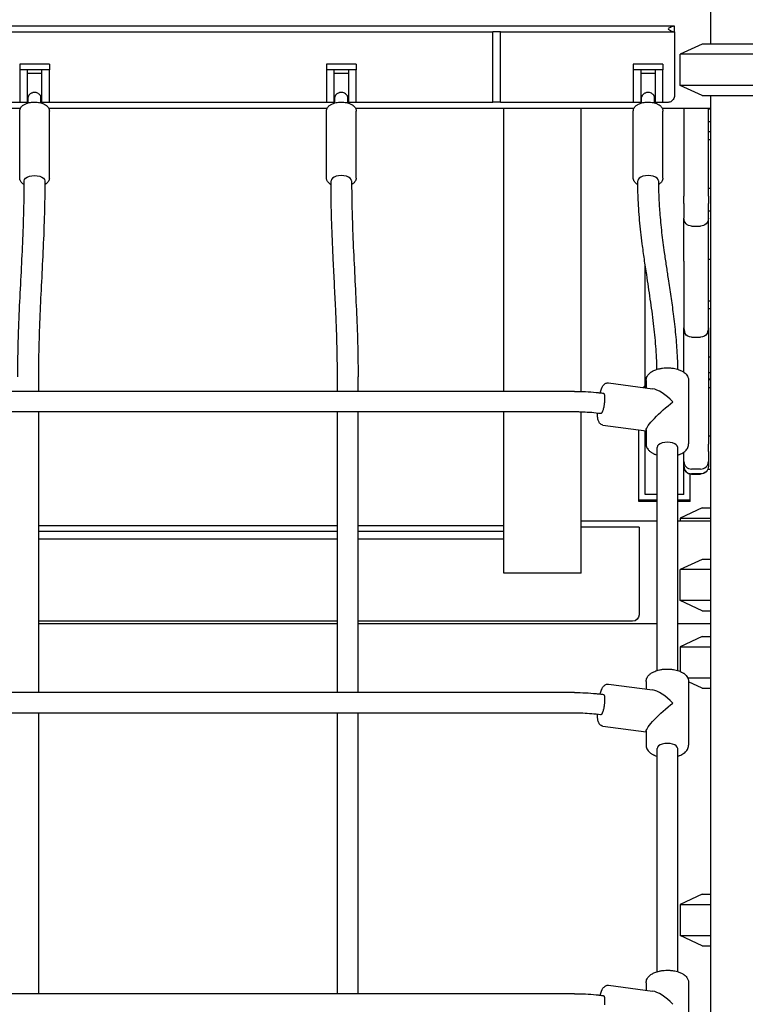
# Model space of a CAD drawing. Units: millimetres. Extents: x 0 to 59400, y 0 to 21000.
# Drawn here: x 54465 to 55028, y 13382 to 14146 of the extents above; entities that cross this region are included whole.
import ezdxf

# ---------------------------------------------------------------- set-up
doc = ezdxf.new("R2010")
doc.units = ezdxf.units.MM
doc.header["$LTSCALE"] = 15
doc.layers.add('P001', color=131, linetype='Continuous')

msp = doc.modelspace()

# ---------------------------------------------------------------- linework, layer by layer
at = {"layer": 'P001'}
for p, q in [((55001.35, 14197.06, 3563.29), (55001.35, 14127.26, 3563.29)), ((54972.35, 14141.26, 3563.29), (54219.35, 14141.26, 3563.29)), ((54353.35, 14136.76, 3563.29), (54832.35, 14136.76, 3563.29)), ((54838.35, 14136.76, 3563.29), (54832.35, 14136.76, 3563.29)), ((54832.35, 14082.26, 3563.29), (54832.35, 14136.76, 3563.29)), ((54838.35, 14082.26, 3563.29), (54838.35, 14136.76, 3563.29)), ((54838.35, 14136.76, 3563.29), (54972.35, 14136.76, 3563.29)), ((54973.35, 14141.26, 3563.29), (54972.35, 14141.26, 3563.29)), ((54972.35, 14136.76, 3563.29), (54973.35, 14136.76, 3563.29)), ((54973.35, 14136.76, 3563.29), (54973.35, 14141.26, 3563.29)), ((54973.35, 14136.76, 3563.29), (54973.35, 14087.26, 3563.29)), ((54994.85, 14127.26, 3563.29), (54977.85, 14119.33, 3563.29)), ((55096.85, 14127.26, 3563.29), (54994.85, 14127.26, 3563.29)), ((55113.85, 14119.33, 3563.29), (54977.85, 14119.33, 3563.29)), ((54977.85, 14095.18, 3563.29), (54977.85, 14119.33, 3563.29)), ((54488.35, 14111.76, 3563.29), (54465.35, 14111.76, 3563.29)), ((54465.35, 14111.76, 3563.29), (54465.35, 14107.26, 3563.29)), ((54488.35, 14111.76, 3563.29), (54488.35, 14107.26, 3563.29)), ((54726.35, 14111.76, 3563.29), (54703.35, 14111.76, 3563.29)), ((54703.35, 14111.76, 3563.29), (54703.35, 14107.26, 3563.29)), ((54726.35, 14111.76, 3563.29), (54726.35, 14107.26, 3563.29)), ((54964.35, 14111.76, 3563.29), (54941.35, 14111.76, 3563.29)), ((54941.35, 14111.76, 3563.29), (54941.35, 14107.26, 3563.29)), ((54964.35, 14111.76, 3563.29), (54964.35, 14107.26, 3563.29)), ((54488.35, 14107.26, 3563.29), (54465.35, 14107.26, 3563.29)), ((54465.35, 14107.26, 3563.29), (54465.35, 14082.26, 3563.29)), ((54471.35, 14082.26, 3563.29), (54471.35, 14107.26, 3563.29)), ((54471.35, 14104.76, 3563.29), (54482.35, 14104.76, 3563.29)), ((54482.35, 14107.26, 3563.29), (54482.35, 14082.26, 3563.29)), ((54488.35, 14082.26, 3563.29), (54488.35, 14107.26, 3563.29)), ((54726.35, 14107.26, 3563.29), (54703.35, 14107.26, 3563.29)), ((54703.35, 14107.26, 3563.29), (54703.35, 14082.26, 3563.29)), ((54709.35, 14082.26, 3563.29), (54709.35, 14107.26, 3563.29)), ((54709.35, 14104.76, 3563.29), (54720.35, 14104.76, 3563.29)), ((54720.35, 14107.26, 3563.29), (54720.35, 14082.26, 3563.29)), ((54726.35, 14082.26, 3563.29), (54726.35, 14107.26, 3563.29)), ((54964.35, 14107.26, 3563.29), (54941.35, 14107.26, 3563.29)), ((54941.35, 14107.26, 3563.29), (54941.35, 14082.26, 3563.29)), ((54947.35, 14082.26, 3563.29), (54947.35, 14107.26, 3563.29)), ((54947.35, 14104.76, 3563.29), (54958.35, 14104.76, 3563.29)), ((54958.35, 14107.26, 3563.29), (54958.35, 14082.26, 3563.29)), ((54964.35, 14082.26, 3563.29), (54964.35, 14107.26, 3563.29)), ((55113.85, 14095.18, 3563.29), (54977.85, 14095.18, 3563.29)), ((54994.85, 14087.26, 3563.29), (54977.85, 14095.18, 3563.29)), ((54353.35, 14082.26, 3563.29), (54465.35, 14082.26, 3563.29)), ((54465.35, 14082.26, 3563.29), (54471.35, 14082.26, 3563.29)), ((54471.35, 14084.76, 3563.29), (54471.85, 14084.76, 3563.29)), ((54471.35, 14082.26, 3563.29), (54471.85, 14082.26, 3563.29)), ((54471.85, 14081.63, 3563.29), (54471.85, 14086.1, 3563.29)), ((54481.85, 14081.63, 3563.29), (54481.85, 14086.1, 3563.29)), ((54481.85, 14084.76, 3563.29), (54482.35, 14084.76, 3563.29)), ((54481.85, 14082.26, 3563.29), (54482.35, 14082.26, 3563.29)), ((54482.35, 14082.26, 3563.29), (54488.35, 14082.26, 3563.29)), ((54488.35, 14082.26, 3563.29), (54703.35, 14082.26, 3563.29)), ((54703.35, 14082.26, 3563.29), (54709.35, 14082.26, 3563.29)), ((54709.35, 14084.76, 3563.29), (54709.85, 14084.76, 3563.29)), ((54709.35, 14082.26, 3563.29), (54709.85, 14082.26, 3563.29)), ((54709.85, 14081.63, 3563.29), (54709.85, 14086.1, 3563.29)), ((54719.85, 14081.63, 3563.29), (54719.85, 14086.1, 3563.29)), ((54719.85, 14084.76, 3563.29), (54720.35, 14084.76, 3563.29)), ((54719.85, 14082.26, 3563.29), (54720.35, 14082.26, 3563.29)), ((54720.35, 14082.26, 3563.29), (54726.35, 14082.26, 3563.29)), ((54726.35, 14082.26, 3563.29), (54832.35, 14082.26, 3563.29)), ((54838.35, 14082.26, 3563.29), (54832.35, 14082.26, 3563.29)), ((54838.35, 14082.26, 3563.29), (54941.35, 14082.26, 3563.29)), ((54941.35, 14082.26, 3563.29), (54947.35, 14082.26, 3563.29)), ((54947.35, 14084.76, 3563.29), (54947.85, 14084.76, 3563.29)), ((54947.35, 14082.26, 3563.29), (54947.85, 14082.26, 3563.29)), ((54947.85, 14081.63, 3563.29), (54947.85, 14086.1, 3563.29)), ((54957.85, 14081.63, 3563.29), (54957.85, 14086.1, 3563.29)), ((54957.85, 14084.76, 3563.29), (54958.35, 14084.76, 3563.29)), ((54957.85, 14082.26, 3563.29), (54958.35, 14082.26, 3563.29)), ((54958.35, 14082.26, 3563.29), (54964.35, 14082.26, 3563.29)), ((54964.35, 14082.26, 3563.29), (54968.35, 14082.26, 3563.29)), ((54994.85, 14087.26, 3563.29), (55096.85, 14087.26, 3563.29)), ((55001.35, 14087.26, 3563.29), (55001.35, 12757.26, 3563.29)), ((54465.78, 14077.26, 3563.29), (54249.93, 14077.26, 3563.29)), ((54465.35, 14023.31, 3563.29), (54465.35, 14075.27, 3563.29)), ((54703.78, 14077.26, 3563.29), (54487.93, 14077.26, 3563.29)), ((54488.35, 14023.31, 3563.29), (54488.35, 14075.27, 3563.29)), ((54703.35, 14023.31, 3563.29), (54703.35, 14075.27, 3563.29)), ((54941.78, 14077.26, 3563.29), (54725.93, 14077.26, 3563.29)), ((54726.35, 14023.31, 3563.29), (54726.35, 14075.27, 3563.29)), ((54840.85, 13857.68, 3563.29), (54840.85, 14077.26, 3563.29)), ((54900.85, 13857.6, 3563.29), (54900.85, 14077.26, 3563.29)), ((54941.35, 14023.31, 3563.29), (54941.35, 14075.27, 3563.29)), ((55001.35, 14077.26, 3563.29), (54963.93, 14077.26, 3563.29)), ((54964.35, 14023.31, 3563.29), (54964.35, 14075.27, 3563.29)), ((54980.61, 14077.26, 3563.29), (54980.61, 14076.88, 3563.29)), ((54980.61, 14076.88, 3563.29), (54980.61, 14029.23, 3563.29)), ((54999.61, 14076.88, 3563.29), (54999.61, 14077.26, 3563.29)), ((54999.61, 14029.23, 3563.29), (54999.61, 14076.88, 3563.29)), ((54999.61, 14067.26, 3563.29), (55001.35, 14067.26, 3563.29)), ((54999.61, 14059.33, 3563.29), (55001.35, 14059.33, 3563.29)), ((54980.61, 14029.23, 3563.29), (54980.61, 14009.7, 3563.29)), ((54999.61, 14009.7, 3563.29), (54999.61, 14029.23, 3563.29)), ((54980.61, 14009.7, 3563.29), (54980.61, 14009.11, 3563.29)), ((54980.61, 14003.45, 3563.29), (54980.61, 14009.11, 3563.29)), ((54999.61, 14009.11, 3563.29), (54999.61, 14009.7, 3563.29)), ((54999.61, 14009.11, 3563.29), (54999.61, 14003.45, 3563.29)), ((54980.61, 14003.45, 3563.29), (54980.61, 13994.24, 3563.29)), ((54999.61, 13994.24, 3563.29), (54999.61, 14003.45, 3563.29)), ((54980.61, 13994.24, 3563.29), (54980.61, 13992, 3563.29)), ((54980.61, 13958.62, 3563.29), (54980.61, 13992, 3563.29)), ((54999.61, 13992, 3563.29), (54999.61, 13994.24, 3563.29)), ((54999.61, 13974.51, 3563.29), (54999.61, 13992, 3563.29)), ((54986.61, 13986, 3563.29), (54993.61, 13986, 3563.29)), ((54999.61, 13950.59, 3563.29), (54999.61, 13974.51, 3563.29)), ((54980.61, 13958.62, 3563.29), (54980.61, 13950.59, 3563.29)), ((54950.61, 13860.45, 3563.29), (54950.61, 13955.79, 3563.29)), ((54980.61, 13950.59, 3563.29), (54980.61, 13908.93, 3563.29)), ((54999.61, 13908.93, 3563.29), (54999.61, 13950.59, 3563.29)), ((54980.61, 13908.93, 3563.29), (54980.61, 13907, 3563.29)), ((54980.61, 13907, 3563.29), (54980.61, 13906.54, 3563.29)), ((54980.61, 13886.77, 3563.29), (54980.61, 13906.54, 3563.29)), ((54999.61, 13907, 3563.29), (54999.61, 13908.93, 3563.29)), ((54999.61, 13906.54, 3563.29), (54999.61, 13907, 3563.29)), ((54999.61, 13906.54, 3563.29), (54999.61, 13884.38, 3563.29)), ((54986.61, 13899.68, 3563.29), (54993.61, 13899.68, 3563.29)), ((54980.61, 13884.38, 3563.29), (54980.61, 13886.77, 3563.29)), ((54980.61, 13872.48, 3563.29), (54980.61, 13884.38, 3563.29)), ((54999.61, 13884.38, 3563.29), (54999.61, 13836.73, 3563.29)), ((54479.85, 13868.9, 3563.29), (54479.85, 13857.68, 3563.29)), ((54711.85, 13857.68, 3563.29), (54711.85, 13868.9, 3563.29)), ((54727.85, 13857.68, 3563.29), (54727.85, 13868.9, 3563.29)), ((54999.61, 13872.26, 3563.29), (55001.35, 13872.26, 3563.29)), ((55001.35, 13867.26, 3563.29), (54999.61, 13867.26, 3563.29)), ((54922.18, 13864.25, 3563.29), (54956.31, 13859.68, 3563.29)), ((54951.3, 13866.18, 3563.29), (54951.3, 13860.35, 3563.29)), ((54984.3, 13866.18, 3563.29), (54984.3, 13816.81, 3563.29)), ((54895.85, 13857.68, 3563.29), (54295.85, 13857.68, 3563.29)), ((54895.85, 13841.69, 3563.29), (54295.85, 13841.69, 3563.29)), ((54479.85, 13841.69, 3563.29), (54479.85, 13623.85, 3563.29)), ((54711.85, 13623.85, 3563.29), (54711.85, 13841.69, 3563.29)), ((54727.85, 13623.85, 3563.29), (54727.85, 13841.69, 3563.29)), ((54840.85, 13716.48, 3563.29), (54840.85, 13841.69, 3563.29)), ((54900.85, 13716.48, 3563.29), (54900.85, 13841.61, 3563.29)), ((54999.61, 13836.73, 3563.29), (54999.61, 13817.2, 3563.29)), ((54917.8, 13831.55, 3563.29), (54951.3, 13827.06, 3563.29)), ((54945.61, 13773.26, 3563.29), (54945.61, 13827.82, 3563.29)), ((54950.61, 13777.61, 3563.29), (54950.61, 13827.15, 3563.29)), ((54951.3, 13827.69, 3563.29), (54951.3, 13816.81, 3563.29)), ((54959.8, 13640.95, 3563.29), (54959.8, 13814.21, 3563.29)), ((54975.8, 13640.95, 3563.29), (54975.8, 13814.21, 3563.29)), ((54999.61, 13817.2, 3563.29), (54999.61, 13816.61, 3563.29)), ((54999.61, 13810.95, 3563.29), (54999.61, 13816.61, 3563.29)), ((54980.61, 13803.1, 3563.29), (54980.61, 13810.51, 3563.29)), ((54999.61, 13810.95, 3563.29), (54999.61, 13803.1, 3563.29)), ((54980.61, 13799.54, 3563.29), (54980.61, 13803.1, 3563.29)), ((54980.61, 13799.5, 3563.29), (54980.61, 13799.54, 3563.29)), ((54980.61, 13777.61, 3563.29), (54980.61, 13799.5, 3563.29)), ((54999.61, 13803.1, 3563.29), (54999.61, 13799.54, 3563.29)), ((54999.61, 13799.54, 3563.29), (54999.61, 13799.5, 3563.29)), ((54985.61, 13773.26, 3563.29), (54985.61, 13793.58, 3563.29)), ((54993.61, 13797.31, 3563.29), (54986.61, 13797.31, 3563.29)), ((54993.61, 13793.57, 3563.29), (54986.61, 13793.57, 3563.29)), ((54986.61, 13793.5, 3563.29), (54993.61, 13793.5, 3563.29)), ((55001.35, 13797.06, 3563.29), (54999.1, 13797.06, 3563.29)), ((54959.8, 13777.61, 3563.29), (54950.61, 13777.61, 3563.29)), ((54980.61, 13777.61, 3563.29), (54975.8, 13777.61, 3563.29)), ((54959.8, 13773.26, 3563.29), (54945.61, 13773.26, 3563.29)), ((54945.61, 13772.26, 3563.29), (54945.61, 13773.26, 3563.29)), ((54959.8, 13772.26, 3563.29), (54945.61, 13772.26, 3563.29)), ((54985.61, 13773.26, 3563.29), (54975.8, 13773.26, 3563.29)), ((54985.61, 13772.26, 3563.29), (54975.8, 13772.26, 3563.29)), ((54994.85, 13767.26, 3563.29), (54977.85, 13759.33, 3563.29)), ((54985.61, 13772.26, 3563.29), (54985.61, 13773.26, 3563.29)), ((54994.85, 13767.26, 3563.29), (55001.35, 13767.26, 3563.29)), ((54977.85, 13759.33, 3563.29), (55001.35, 13759.33, 3563.29)), ((54977.85, 13759.33, 3563.29), (54977.85, 13757.26, 3563.29)), ((54479.85, 13753.51, 3563.29), (54711.85, 13753.51, 3563.29)), ((54727.85, 13753.51, 3563.29), (54840.85, 13753.51, 3563.29)), ((54900.85, 13757.26, 3563.29), (54959.8, 13757.26, 3563.29)), ((54945.85, 13752.25, 3563.29), (54900.85, 13752.25, 3563.29)), ((54945.85, 13752.25, 3563.29), (54945.85, 13684.25, 3563.29)), ((54975.8, 13757.26, 3563.29), (55001.35, 13757.26, 3563.29)), ((54479.85, 13749.11, 3563.29), (54711.85, 13749.11, 3563.29)), ((54727.85, 13749.11, 3563.29), (54840.85, 13749.11, 3563.29)), ((54479.85, 13743.14, 3563.29), (54711.85, 13743.14, 3563.29)), ((54727.85, 13743.14, 3563.29), (54840.85, 13743.14, 3563.29)), ((54994.85, 13727.26, 3563.29), (54977.85, 13719.33, 3563.29)), ((55001.35, 13727.26, 3563.29), (54994.85, 13727.26, 3563.29)), ((54900.85, 13716.48, 3563.29), (54840.85, 13716.48, 3563.29)), ((55001.35, 13719.33, 3563.29), (54977.85, 13719.33, 3563.29)), ((54977.85, 13695.18, 3563.29), (54977.85, 13719.33, 3563.29)), ((55001.35, 13695.18, 3563.29), (54977.85, 13695.18, 3563.29)), ((54994.85, 13687.26, 3563.29), (54977.85, 13695.18, 3563.29)), ((54994.85, 13687.26, 3563.29), (55001.35, 13687.26, 3563.29)), ((54711.85, 13679.25, 3563.29), (54479.85, 13679.25, 3563.29)), ((54711.85, 13677.26, 3563.29), (54479.85, 13677.26, 3563.29)), ((54940.85, 13679.25, 3563.29), (54727.85, 13679.25, 3563.29)), ((54959.8, 13677.26, 3563.29), (54727.85, 13677.26, 3563.29)), ((55001.35, 13677.26, 3563.29), (54975.8, 13677.26, 3563.29)), ((54994.85, 13667.26, 3563.29), (54977.85, 13659.33, 3563.29)), ((54994.85, 13667.26, 3563.29), (55001.35, 13667.26, 3563.29)), ((54977.85, 13659.33, 3563.29), (55001.35, 13659.33, 3563.29)), ((54977.85, 13659.33, 3563.29), (54977.85, 13640.2, 3563.29)), ((54922.18, 13630.43, 3563.29), (54956.31, 13625.85, 3563.29)), ((54951.3, 13632.35, 3563.29), (54951.3, 13626.53, 3563.29)), ((54983.65, 13635.18, 3563.29), (55001.35, 13635.18, 3563.29)), ((54984.3, 13632.35, 3563.29), (54984.3, 13582.99, 3563.29)), ((54994.85, 13627.26, 3563.29), (54984.3, 13632.18, 3563.29)), ((54895.85, 13623.85, 3563.29), (54295.85, 13623.85, 3563.29)), ((54994.85, 13627.26, 3563.29), (55001.35, 13627.26, 3563.29)), ((54895.85, 13607.87, 3563.29), (54295.85, 13607.87, 3563.29)), ((54479.85, 13607.87, 3563.29), (54479.85, 13390.02, 3563.29)), ((54711.85, 13390.02, 3563.29), (54711.85, 13607.87, 3563.29)), ((54727.85, 13390.02, 3563.29), (54727.85, 13607.87, 3563.29)), ((54917.8, 13597.72, 3563.29), (54951.3, 13593.23, 3563.29)), ((54951.3, 13593.87, 3563.29), (54951.3, 13582.99, 3563.29)), ((54959.8, 13407.13, 3563.29), (54959.8, 13580.39, 3563.29)), ((54975.8, 13407.13, 3563.29), (54975.8, 13580.39, 3563.29)), ((54994.85, 13467.26, 3563.29), (54977.85, 13459.33, 3563.29)), ((54994.85, 13467.26, 3563.29), (55001.35, 13467.26, 3563.29)), ((54977.85, 13459.33, 3563.29), (55001.35, 13459.33, 3563.29)), ((54977.85, 13459.33, 3563.29), (54977.85, 13435.18, 3563.29)), ((54977.85, 13435.18, 3563.29), (55001.35, 13435.18, 3563.29)), ((54994.85, 13427.26, 3563.29), (54977.85, 13435.18, 3563.29)), ((54994.85, 13427.26, 3563.29), (55001.35, 13427.26, 3563.29)), ((54922.18, 13396.6, 3563.29), (54956.31, 13392.03, 3563.29)), ((54951.3, 13398.52, 3563.29), (54951.3, 13392.7, 3563.29)), ((54984.3, 13398.52, 3563.29), (54984.3, 13349.16, 3563.29)), ((54895.85, 13390.02, 3563.29), (54295.85, 13390.02, 3563.29))]:
    msp.add_line(p, q, dxfattribs=at)
at = {"layer": 'P001', "elevation": 3563.29}
for points in [[(54968.35, 14139.26, -0.001173), (54969.24, 14139.82, -0.008355), (54970.14, 14140.36, -0.008461), (54970.75, 14140.7, -0.021434), (54971.37, 14141, -0.015306), (54971.68, 14141.12, -0.029381), (54972, 14141.21, -0.021191), (54972.17, 14141.24, -0.035717), (54972.35, 14141.26)], [(54972.35, 14136.76, -0.055186), (54972.04, 14136.79, -0.025849), (54971.74, 14136.88, -0.021333), (54971.38, 14137.01, -0.01161), (54971.03, 14137.17, -0.013024), (54970.5, 14137.45, -0.006178), (54969.99, 14137.75, -0.007006), (54969.17, 14138.24, -0.000866), (54968.35, 14138.76)], [(54476.85, 14089.76, 0.043573), (54475.99, 14089.68, 0.039358), (54475.16, 14089.47, 0.042689), (54474.29, 14089.08, 0.038073), (54473.49, 14088.56, 0.030635), (54472.94, 14088.08, 0.035701), (54472.46, 14087.53, 0.031421), (54472.17, 14087.1, 0.04954), (54471.95, 14086.63, 0.032038), (54471.88, 14086.37, 0.04989), (54471.85, 14086.1)], [(54481.85, 14086.1, 0.04989), (54481.83, 14086.37, 0.032038), (54481.76, 14086.63, 0.04954), (54481.54, 14087.1, 0.031421), (54481.25, 14087.53, 0.040831), (54480.69, 14088.16, 0.034665), (54480.04, 14088.69, 0.06041), (54478.76, 14089.39, 0.069258), (54477.34, 14089.73, 0.012071), (54477.1, 14089.75, 0.012899), (54476.85, 14089.76)], [(54714.85, 14089.76, 0.043573), (54713.99, 14089.68, 0.039358), (54713.16, 14089.47, 0.042689), (54712.29, 14089.08, 0.038073), (54711.49, 14088.56, 0.030635), (54710.94, 14088.08, 0.035701), (54710.46, 14087.53, 0.031421), (54710.17, 14087.1, 0.04954), (54709.95, 14086.63, 0.032038), (54709.88, 14086.37, 0.04989), (54709.85, 14086.1)], [(54719.85, 14086.1, 0.04989), (54719.83, 14086.37, 0.032038), (54719.76, 14086.63, 0.04954), (54719.54, 14087.1, 0.031421), (54719.25, 14087.53, 0.040831), (54718.69, 14088.16, 0.034665), (54718.04, 14088.69, 0.06041), (54716.76, 14089.39, 0.069258), (54715.34, 14089.73, 0.012071), (54715.1, 14089.75, 0.012899), (54714.85, 14089.76)], [(54952.85, 14089.76, 0.043573), (54951.99, 14089.68, 0.039358), (54951.16, 14089.47, 0.042689), (54950.29, 14089.08, 0.038073), (54949.49, 14088.56, 0.030635), (54948.94, 14088.08, 0.035701), (54948.46, 14087.53, 0.031421), (54948.17, 14087.1, 0.04954), (54947.95, 14086.63, 0.032038), (54947.88, 14086.37, 0.04989), (54947.85, 14086.1)], [(54957.85, 14086.1, 0.04989), (54957.83, 14086.37, 0.032038), (54957.76, 14086.63, 0.04954), (54957.54, 14087.1, 0.031421), (54957.25, 14087.53, 0.040831), (54956.69, 14088.16, 0.034665), (54956.04, 14088.69, 0.06041), (54954.76, 14089.39, 0.069258), (54953.34, 14089.73, 0.012071), (54953.1, 14089.75, 0.012899), (54952.85, 14089.76)], [(54465.35, 14075.27, -0.07906), (54465.59, 14076.75, -0.06903), (54466.25, 14078.1, -0.041988), (54466.89, 14078.9, -0.033817), (54467.65, 14079.6, -0.031515), (54468.53, 14080.22, -0.024092), (54469.47, 14080.74, -0.026316), (54470.67, 14081.25, -0.021096), (54471.91, 14081.64, -0.026286), (54473.67, 14082.02, -0.022754), (54475.46, 14082.22, -0.027391), (54477.71, 14082.25, -0.028742), (54479.95, 14082.03, -0.023957), (54481.64, 14081.68, -0.029566), (54483.28, 14081.15, -0.020371), (54484.24, 14080.74, -0.025469), (54485.16, 14080.23, -0.015789), (54485.66, 14079.9, -0.01778), (54486.14, 14079.54, -0.046968), (54487.11, 14078.57, -0.060728), (54487.85, 14077.43, -0.040801), (54488.15, 14076.65, -0.042206), (54488.32, 14075.84, -0.014814), (54488.35, 14075.55, -0.015405), (54488.35, 14075.27)], [(54703.35, 14075.27, -0.07906), (54703.59, 14076.75, -0.06903), (54704.25, 14078.1, -0.041988), (54704.89, 14078.9, -0.033817), (54705.65, 14079.6, -0.031515), (54706.53, 14080.22, -0.024092), (54707.47, 14080.74, -0.026316), (54708.67, 14081.25, -0.021096), (54709.91, 14081.64, -0.026286), (54711.67, 14082.02, -0.022754), (54713.46, 14082.22, -0.027391), (54715.71, 14082.25, -0.028742), (54717.95, 14082.03, -0.023957), (54719.64, 14081.68, -0.029566), (54721.28, 14081.15, -0.020371), (54722.24, 14080.74, -0.025469), (54723.16, 14080.23, -0.015789), (54723.66, 14079.9, -0.01778), (54724.14, 14079.54, -0.046968), (54725.11, 14078.57, -0.060728), (54725.85, 14077.43, -0.040801), (54726.15, 14076.65, -0.042206), (54726.32, 14075.84, -0.014814), (54726.35, 14075.55, -0.015405), (54726.35, 14075.27)], [(54941.35, 14075.27, -0.07906), (54941.59, 14076.75, -0.06903), (54942.25, 14078.1, -0.041988), (54942.89, 14078.9, -0.033817), (54943.65, 14079.6, -0.031515), (54944.53, 14080.22, -0.024092), (54945.47, 14080.74, -0.026316), (54946.67, 14081.25, -0.021096), (54947.91, 14081.64, -0.026286), (54949.67, 14082.02, -0.022754), (54951.46, 14082.22, -0.027391), (54953.71, 14082.25, -0.028742), (54955.95, 14082.03, -0.023957), (54957.64, 14081.68, -0.029566), (54959.28, 14081.15, -0.020371), (54960.24, 14080.74, -0.025469), (54961.16, 14080.23, -0.015789), (54961.66, 14079.9, -0.01778), (54962.14, 14079.54, -0.046968), (54963.11, 14078.57, -0.060728), (54963.85, 14077.43, -0.040801), (54964.15, 14076.65, -0.042206), (54964.32, 14075.84, -0.014814), (54964.35, 14075.55, -0.015405), (54964.35, 14075.27)], [(54968.35, 14082.26, 0.04207), (54969.18, 14082.33, 0.040836), (54969.99, 14082.53, 0.074917), (54971.3, 14083.22, 0.074325), (54972.35, 14084.26)], [(54463.85, 13868.9, -0.004675), (54464, 13884.87, -0.003363), (54464.41, 13900.83, -0.004116), (54465.48, 13927.34, -0.000401), (54466.79, 13953.84, 0.00237), (54467.94, 13979.06, 0.005492), (54468.69, 14004.29, 0.002177), (54468.81, 14012.72, 0.002517), (54468.85, 14021.15)], [(54468.85, 14018.17, -0.019497), (54468.19, 14018.58, -0.022886), (54467.57, 14019.04, -0.046968), (54466.6, 14020.01, -0.060728), (54465.86, 14021.15, -0.040801), (54465.56, 14021.93, -0.042206), (54465.39, 14022.75, -0.014814), (54465.36, 14023.03, -0.015405), (54465.35, 14023.31)], [(54484.85, 14021.15, -0.004675), (54484.7, 14005.18, -0.003363), (54484.3, 13989.21, -0.004116), (54483.23, 13962.7, -0.000401), (54481.92, 13936.21, 0.00237), (54480.77, 13910.99, 0.005492), (54480.02, 13885.75, 0.002177), (54479.9, 13877.32, 0.002517), (54479.85, 13868.9)], [(54488.35, 14023.31, -0.07906), (54488.12, 14021.83, -0.06903), (54487.46, 14020.48, -0.045958), (54486.74, 14019.6, -0.036305), (54485.89, 14018.85, -0.018117), (54485.38, 14018.49, -0.015295), (54484.85, 14018.17)], [(54706.86, 14018.17, -0.019616), (54706.2, 14018.58, -0.023057), (54705.57, 14019.04, -0.046968), (54704.6, 14020.01, -0.060728), (54703.86, 14021.15, -0.040801), (54703.56, 14021.93, -0.042206), (54703.39, 14022.75, -0.014814), (54703.36, 14023.03, -0.015405), (54703.35, 14023.31)], [(54711.85, 13868.9, 0.007185), (54711.48, 13895.26, 0.004231), (54710.49, 13921.6, 0.001551), (54709.57, 13940.56, -0.000801), (54708.62, 13959.51, -0.00305), (54707.53, 13984.98, -0.006188), (54706.92, 14010.46, -0.001414), (54706.87, 14015.8, -0.001513), (54706.85, 14021.15)], [(54722.85, 14021.15, 0.004707), (54723, 14005.31, 0.003373), (54723.41, 13989.49, 0.004116), (54724.48, 13963.15, 0.000351), (54725.78, 13936.81, -0.002409), (54726.94, 13911.37, -0.005471), (54727.69, 13885.92, -0.002166), (54727.81, 13877.41, -0.002501), (54727.85, 13868.9)], [(54726.35, 14023.31, -0.07906), (54726.12, 14021.83, -0.06903), (54725.46, 14020.48, -0.045841), (54724.75, 14019.61, -0.036236), (54723.9, 14018.85, -0.018044), (54723.39, 14018.5, -0.015247), (54722.86, 14018.17)], [(54944.87, 14018.16, -0.019722), (54944.2, 14018.57, -0.02321), (54943.57, 14019.04, -0.046968), (54942.6, 14020.01, -0.060728), (54941.86, 14021.15, -0.040801), (54941.56, 14021.93, -0.042206), (54941.39, 14022.75, -0.014814), (54941.36, 14023.03, -0.015405), (54941.35, 14023.31)], [(54959.74, 13874.76, 0.014432), (54958.87, 13892.59, 0.0101), (54957.13, 13910.37, 0.007557), (54954.58, 13929.35, 0.000432), (54951.74, 13948.29, -0.001458), (54949.96, 13960.27, -0.004053), (54948.32, 13972.26, -0.008825), (54946.3, 13990.46, -0.01346), (54945.1, 14008.73, -0.00473), (54944.92, 14014.94, -0.004985), (54944.85, 14021.15)], [(54960.85, 14021.15, 0.010628), (54961.11, 14008.88, 0.00866), (54961.85, 13996.63, 0.009816), (54963.37, 13980.96, 0.005958), (54965.38, 13965.35, 0.002389), (54966.87, 13955.18, 0.000348), (54968.41, 13945.01, -0.001113), (54970.45, 13931.42, -0.004708), (54972.33, 13917.81, -0.007961), (54974.14, 13901.72, -0.010818), (54975.35, 13885.58, -0.003932), (54975.59, 13880.19, -0.004262), (54975.74, 13874.8)], [(54964.35, 14023.31, -0.07906), (54964.12, 14021.83, -0.06903), (54963.46, 14020.48, -0.045733), (54962.75, 14019.61, -0.036171), (54961.9, 14018.86, -0.017976), (54961.4, 14018.5, -0.015203), (54960.87, 14018.18)], [(54980.97, 13904.56, -0.039223), (54980.7, 13905.76, -0.035376), (54980.61, 13907)], [(54980.97, 13904.56, 0.018523), (54981, 13904.13, 0.022512), (54981.06, 13903.7)], [(54999.16, 13903.7, 0.022512), (54999.23, 13904.13, 0.018524), (54999.26, 13904.56)], [(54999.61, 13907, -0.035376), (54999.53, 13905.76, -0.039223), (54999.26, 13904.56)], [(54981.06, 13903.7, 0.038656), (54981.23, 13903.09, 0.05081), (54981.51, 13902.53)], [(54998.72, 13902.53, 0.05081), (54998.99, 13903.09, 0.038656), (54999.16, 13903.7)], [(54951.3, 13866.18, -0.061367), (54951.49, 13867.72, -0.055882), (54952.04, 13869.19, -0.043655), (54952.74, 13870.32, -0.035763), (54953.61, 13871.32, -0.029943), (54954.55, 13872.15, -0.024701), (54955.57, 13872.88, -0.023817), (54956.77, 13873.56, -0.01921), (54958.02, 13874.14, -0.023842), (54959.79, 13874.77, -0.019377), (54961.6, 13875.26, -0.024569), (54964.15, 13875.7, -0.021848), (54966.73, 13875.91, -0.024051), (54969.63, 13875.87, -0.025645), (54972.51, 13875.55, -0.020539), (54974.62, 13875.11, -0.02484), (54976.69, 13874.48, -0.018796), (54978.06, 13873.93, -0.023675), (54979.38, 13873.26, -0.014849), (54980.11, 13872.82, -0.016766), (54980.81, 13872.34, -0.045695), (54982.31, 13870.99, -0.063547), (54983.48, 13869.36, -0.044725), (54983.98, 13868.18, -0.048192), (54984.26, 13866.94, -0.014982), (54984.29, 13866.56, -0.015548), (54984.3, 13866.18)], [(55001.35, 13867.01, 0.000425), (55000.48, 13866.65, 0.0004), (54999.61, 13866.3)], [(54915.62, 13856.54, -0.011588), (54916.13, 13858.14, -0.018469), (54916.73, 13859.72, -0.005734), (54916.92, 13860.15, -0.003675), (54917.12, 13860.59, -0.016767), (54917.57, 13861.47, -0.036855), (54918.11, 13862.29, -0.033299), (54918.64, 13862.88, -0.030896), (54919.24, 13863.41, -0.057047), (54920.1, 13863.93, -0.065423), (54921.06, 13864.23, -0.036536), (54921.62, 13864.29, -0.039256), (54922.18, 13864.25)], [(54895.85, 13857.68, -0.012106), (54904.27, 13857.47, -0.012532), (54912.66, 13856.86, -0.004247), (54915.4, 13856.56, -0.004412), (54918.15, 13856.22)], [(54918.15, 13856.22, -0.106689), (54918.31, 13856.16, -0.065079), (54918.45, 13856.05, -0.042162), (54918.55, 13855.92, -0.024823), (54918.63, 13855.78, -0.025023), (54918.72, 13855.59, -0.015724), (54918.79, 13855.4, -0.022969), (54918.9, 13855.02, -0.013444), (54918.97, 13854.64, -0.022586), (54919.09, 13853.78, -0.012429), (54919.14, 13852.9, -0.013937), (54919.15, 13851.71, -0.009977), (54919.1, 13850.53, -0.011373), (54918.98, 13849.04, -0.010374), (54918.79, 13847.56, -0.008083), (54918.61, 13846.43, -0.009102), (54918.39, 13845.32, -0.011902), (54918.06, 13844, -0.019093), (54917.66, 13842.7, -0.011805), (54917.43, 13842.1, -0.020186), (54917.16, 13841.5, -0.015224), (54916.98, 13841.17, -0.02764), (54916.78, 13840.86, -0.020332), (54916.65, 13840.7, -0.035508), (54916.5, 13840.55, -0.043451), (54916.35, 13840.44, -0.08487), (54916.17, 13840.38, -0.039075), (54916.11, 13840.37, -0.04339), (54916.04, 13840.37)], [(54916.04, 13840.37, 0.012062), (54909.15, 13841.13, 0.011088), (54902.23, 13841.56, 0.005064), (54899.04, 13841.66, 0.005083), (54895.85, 13841.69)], [(54917.8, 13831.55, -0.091718), (54916.53, 13831.96, -0.082297), (54915.47, 13832.79, -0.043516), (54914.97, 13833.44, -0.0352), (54914.58, 13834.16, -0.037506), (54914.14, 13835.35, -0.025644), (54913.85, 13836.58, -0.011584), (54913.74, 13837.33, -0.006808), (54913.65, 13838.08, -0.012381), (54913.55, 13839.39, -0.00897), (54913.5, 13840.69)], [(54951.3, 13816.81, 0.027577), (54951.34, 13816.12, 0.026043), (54951.45, 13815.44, 0.06066), (54951.99, 13813.9, 0.051316), (54952.86, 13812.52, 0.029777), (54953.56, 13811.72, 0.024786), (54954.35, 13811, 0.021922), (54955.16, 13810.39, 0.018407), (54956.01, 13809.84, 0.014818), (54956.8, 13809.41, 0.012969), (54957.62, 13809.03, 0.015809), (54958.7, 13808.59, 0.013642), (54959.8, 13808.21)], [(54975.8, 13808.21, 0.008917), (54976.53, 13808.45, 0.009621), (54977.25, 13808.72, 0.026126), (54978.97, 13809.5, 0.034822), (54980.58, 13810.48, 0.034339), (54981.84, 13811.51, 0.046278), (54982.91, 13812.73, 0.052218), (54983.72, 13814.13, 0.060282), (54984.2, 13815.67, 0.021978), (54984.28, 13816.24, 0.023184), (54984.3, 13816.81)], [(54980.61, 13799.54, 0.200124), (54982.37, 13795.32, 0.197701), (54986.61, 13793.57)], [(54999.61, 13799.54, -0.200124), (54997.85, 13795.32, -0.197701), (54993.61, 13793.57)], [(54951.3, 13632.35, -0.061367), (54951.49, 13633.9, -0.055882), (54952.04, 13635.36, -0.043655), (54952.74, 13636.49, -0.035763), (54953.61, 13637.49, -0.029943), (54954.55, 13638.33, -0.024701), (54955.57, 13639.05, -0.023817), (54956.77, 13639.73, -0.01921), (54958.02, 13640.31, -0.023842), (54959.79, 13640.95, -0.019377), (54961.6, 13641.43, -0.024569), (54964.15, 13641.88, -0.021848), (54966.73, 13642.08, -0.024051), (54969.63, 13642.04, -0.025645), (54972.51, 13641.72, -0.020539), (54974.62, 13641.28, -0.02484), (54976.69, 13640.66, -0.018796), (54978.06, 13640.1, -0.023675), (54979.38, 13639.44, -0.014849), (54980.11, 13639, -0.016766), (54980.81, 13638.51, -0.045695), (54982.31, 13637.16, -0.063547), (54983.48, 13635.53, -0.044725), (54983.98, 13634.36, -0.048192), (54984.26, 13633.12, -0.014982), (54984.29, 13632.73, -0.015548), (54984.3, 13632.35)], [(54915.62, 13622.71, -0.011588), (54916.13, 13624.32, -0.018469), (54916.73, 13625.89, -0.005734), (54916.92, 13626.33, -0.003675), (54917.12, 13626.76, -0.016767), (54917.57, 13627.64, -0.036855), (54918.11, 13628.46, -0.033299), (54918.64, 13629.06, -0.030896), (54919.24, 13629.58, -0.057047), (54920.1, 13630.11, -0.065423), (54921.06, 13630.4, -0.036536), (54921.62, 13630.46, -0.039256), (54922.18, 13630.43)], [(54895.85, 13623.85, -0.012106), (54904.27, 13623.65, -0.012532), (54912.66, 13623.03, -0.004247), (54915.4, 13622.73, -0.004412), (54918.15, 13622.39)], [(54918.15, 13622.39, -0.106689), (54918.31, 13622.33, -0.065079), (54918.45, 13622.22, -0.042162), (54918.55, 13622.09, -0.024823), (54918.63, 13621.95, -0.025023), (54918.72, 13621.77, -0.015724), (54918.79, 13621.57, -0.022969), (54918.9, 13621.2, -0.013444), (54918.97, 13620.82, -0.022586), (54919.09, 13619.95, -0.012429), (54919.14, 13619.07, -0.013937), (54919.15, 13617.89, -0.009977), (54919.1, 13616.7, -0.011373), (54918.98, 13615.21, -0.010374), (54918.79, 13613.73, -0.008083), (54918.61, 13612.61, -0.009102), (54918.39, 13611.49, -0.011902), (54918.06, 13610.17, -0.019093), (54917.66, 13608.88, -0.011805), (54917.43, 13608.27, -0.020186), (54917.16, 13607.68, -0.015224), (54916.98, 13607.35, -0.02764), (54916.78, 13607.03, -0.020332), (54916.65, 13606.87, -0.035508), (54916.5, 13606.73, -0.043451), (54916.35, 13606.62, -0.08487), (54916.17, 13606.55, -0.039075), (54916.11, 13606.54, -0.04339), (54916.04, 13606.55)], [(54916.04, 13606.55, 0.012062), (54909.15, 13607.3, 0.011088), (54902.23, 13607.74, 0.005064), (54899.04, 13607.83, 0.005083), (54895.85, 13607.87)], [(54917.8, 13597.72, -0.091718), (54916.53, 13598.14, -0.082297), (54915.47, 13598.96, -0.043516), (54914.97, 13599.61, -0.0352), (54914.58, 13600.33, -0.037506), (54914.14, 13601.52, -0.025644), (54913.85, 13602.76, -0.011584), (54913.74, 13603.51, -0.006808), (54913.65, 13604.26, -0.012381), (54913.55, 13605.56, -0.00897), (54913.5, 13606.86)], [(54951.3, 13582.99, 0.027577), (54951.34, 13582.3, 0.026043), (54951.45, 13581.62, 0.06066), (54951.99, 13580.08, 0.051316), (54952.86, 13578.69, 0.029777), (54953.56, 13577.89, 0.024786), (54954.35, 13577.17, 0.021922), (54955.16, 13576.56, 0.018407), (54956.01, 13576.02, 0.014818), (54956.8, 13575.59, 0.012969), (54957.62, 13575.2, 0.015809), (54958.7, 13574.76, 0.013642), (54959.8, 13574.38)], [(54975.8, 13574.38, 0.008917), (54976.53, 13574.62, 0.009621), (54977.25, 13574.89, 0.026126), (54978.97, 13575.67, 0.034822), (54980.58, 13576.66, 0.034339), (54981.84, 13577.69, 0.046278), (54982.91, 13578.9, 0.052218), (54983.72, 13580.3, 0.060282), (54984.2, 13581.84, 0.021978), (54984.28, 13582.41, 0.023184), (54984.3, 13582.99)], [(54951.3, 13398.52, -0.061367), (54951.49, 13400.07, -0.055882), (54952.04, 13401.53, -0.043655), (54952.74, 13402.66, -0.035763), (54953.61, 13403.67, -0.029943), (54954.55, 13404.5, -0.024701), (54955.57, 13405.22, -0.023817), (54956.77, 13405.91, -0.01921), (54958.02, 13406.48, -0.023842), (54959.79, 13407.12, -0.019377), (54961.6, 13407.6, -0.024569), (54964.15, 13408.05, -0.021848), (54966.73, 13408.25, -0.024051), (54969.63, 13408.22, -0.025645), (54972.51, 13407.89, -0.020539), (54974.62, 13407.46, -0.02484), (54976.69, 13406.83, -0.018796), (54978.06, 13406.28, -0.023675), (54979.38, 13405.61, -0.014849), (54980.11, 13405.17, -0.016766), (54980.81, 13404.69, -0.045695), (54982.31, 13403.34, -0.063547), (54983.48, 13401.7, -0.044725), (54983.98, 13400.53, -0.048192), (54984.26, 13399.29, -0.014982), (54984.29, 13398.91, -0.015548), (54984.3, 13398.52)], [(54915.62, 13388.88, -0.011588), (54916.13, 13390.49, -0.018469), (54916.73, 13392.06, -0.005734), (54916.92, 13392.5, -0.003675), (54917.12, 13392.93, -0.016767), (54917.57, 13393.81, -0.036855), (54918.11, 13394.64, -0.033299), (54918.64, 13395.23, -0.030896), (54919.24, 13395.76, -0.057047), (54920.1, 13396.28, -0.065423), (54921.06, 13396.58, -0.036536), (54921.62, 13396.63, -0.039256), (54922.18, 13396.6)], [(54895.85, 13390.02, -0.012106), (54904.27, 13389.82, -0.012532), (54912.66, 13389.2, -0.004247), (54915.4, 13388.91, -0.004412), (54918.15, 13388.56)], [(54918.15, 13388.56, -0.106689), (54918.31, 13388.5, -0.065079), (54918.45, 13388.39, -0.042162), (54918.55, 13388.27, -0.024823), (54918.63, 13388.13, -0.025023), (54918.72, 13387.94, -0.015724), (54918.79, 13387.75, -0.022969), (54918.9, 13387.37, -0.013444), (54918.97, 13386.99, -0.022586), (54919.09, 13386.12, -0.012429), (54919.14, 13385.25, -0.013937), (54919.15, 13384.06, -0.009977), (54919.1, 13382.87, -0.011373), (54918.98, 13381.39, -0.010374)]]:
    msp.add_lwpolyline(points, format="xyb", dxfattribs=at)
at = {"layer": 'P001', "extrusion": (-6.3424e-13, -2.22045e-16, -1)}
msp.add_arc((-54968.35, 14087.26, -3563.29), 5, 180, 216.8699, dxfattribs=at)
at = {"layer": 'P001', "extrusion": (-2.97273e-13, 2.00302e-16, -1)}
msp.add_arc((-54999.13, 14106.59, -3563.29), 30, 265.73986, 269.06838, dxfattribs=at)
at = {"layer": 'P001', "extrusion": (-2.9716e-13, 2.83836e-16, -1)}
msp.add_arc((-54999.13, 14023.25, -3563.29), 30, 90.93162, 94.26014, dxfattribs=at)
at = {"layer": 'P001', "extrusion": (-2.9717e-13, 2.48004e-16, -1)}
msp.add_arc((-54999.13, 14045.25, -3563.29), 30, 265.73986, 269.06838, dxfattribs=at)
at = {"layer": 'P001', "extrusion": (-2.97354e-13, 1.07024e-16, -1)}
msp.add_arc((-54999.08, 13967.94, -3563.29), 30, 91.02713, 94.3559, dxfattribs=at)
at = {"layer": 'P001', "extrusion": (-2.95913e-13, 3.33674e-15, -1)}
for centre, start, end in [((-54986.61, 13992, -3563.29), 270, 0), ((-54993.61, 13992, -3563.29), 180, 270), ((-54986.61, 13905.68, -3563.29), 270, 328.30573), ((-54993.61, 13905.68, -3563.29), 211.69427, 270), ((-54986.61, 13799.5, -3563.29), 270, 0), ((-54993.61, 13799.5, -3563.29), 180, 270)]:
    msp.add_arc(centre, 6, start, end, dxfattribs=at)
at = {"layer": 'P001', "extrusion": (-2.97366e-13, 9.06709e-17, -1)}
msp.add_arc((-54999.08, 13989.93, -3563.29), 30, 265.6441, 268.97287, dxfattribs=at)
at = {"layer": 'P001', "extrusion": (-2.97279e-13, 2.69423e-16, -1)}
msp.add_arc((-54999.08, 13957.59, -3563.29), 30, 265.6441, 268.97287, dxfattribs=at)
at = {"layer": 'P001', "extrusion": (-2.97265e-13, 3.07965e-16, -1)}
msp.add_arc((-54999.13, 13892.1, -3563.29), 30, 90.93162, 94.26014, dxfattribs=at)
at = {"layer": 'P001', "extrusion": (-2.97306e-13, 2.79182e-16, -1)}
msp.add_arc((-54999.13, 13914.09, -3563.29), 30, 265.73986, 269.06838, dxfattribs=at)
at = {"layer": 'P001', "extrusion": (2.12486e-13, -1.63881e-15, -1)}
msp.add_arc((-54967.85, 13852.26, -3563.29), 20, 24.56623, 30.45373, dxfattribs=at)
at = {"layer": 'P001', "extrusion": (-2.97168e-13, 4.6952e-16, -1)}
msp.add_arc((-54999.13, 13830.76, -3563.29), 30, 90.93162, 94.26014, dxfattribs=at)
at = {"layer": 'P001', "extrusion": (-2.97209e-13, 4.40737e-16, -1)}
msp.add_arc((-54999.13, 13852.75, -3563.29), 30, 265.73986, 269.06838, dxfattribs=at)
at = {"layer": 'P001', "extrusion": (9.49494e-13, -6.30569e-13, -1)}
msp.add_arc((-54940.85, 13684.25, -3563.29), 5, 180, 270, dxfattribs=at)
at = {"layer": 'P001', "extrusion": (0, 0, -1)}
for centre, major_axis, ratio, start_param, end_param in [((54476.85, 14021.15, 3563.29), (-8, 0), 0.5, 0, 3.141593), ((54993.61, 13906.54, 3563.29), (0, -6.08), 0.986753, 4.712389, 5.060814), ((54967.8, 13841.49, 3563.29), (-16.34, -14.3), 0.159278, 0.13847, 1.971066), ((54967.8, 13607.67, 3563.29), (-16.34, -14.3), 0.159278, 0.13847, 1.971066)]:
    msp.add_ellipse(centre, major_axis=major_axis, ratio=ratio, start_param=start_param, end_param=end_param, dxfattribs=at)
at = {"layer": 'P001'}
for centre, major_axis, ratio, start_param, end_param in [((54714.85, 14021.15, 3563.29), (8, 0), 0.5, 0, 3.141593), ((54952.85, 14021.15, 3563.29), (8, 0), 0.5, 0, 3.141593), ((54986.61, 13906.54, 3563.29), (0, -6.08), 0.986753, 4.712389, 5.060814), ((54967.8, 13841.49, 3563.29), (15.2, -17.37), 0.370205, 1.709266, 2.741323), ((54967.8, 13814.21, 3563.29), (8, 0), 0.5, 0, 3.141593), ((54986.61, 13803.1, 3563.29), (6, 0), 0.965107, 3.141593, 4.712389), ((54993.61, 13803.1, 3563.29), (6, 0), 0.965107, 4.712389, 6.283185), ((54967.8, 13607.67, 3563.29), (15.2, -17.37), 0.370205, 1.709266, 2.741323), ((54967.8, 13580.39, 3563.29), (8, 0), 0.5, 0, 3.141593), ((54967.8, 13373.84, 3563.29), (15.2, -17.37), 0.370205, 1.709266, 2.741323)]:
    msp.add_ellipse(centre, major_axis=major_axis, ratio=ratio, start_param=start_param, end_param=end_param, dxfattribs=at)

doc.saveas('drawing.dxf')
